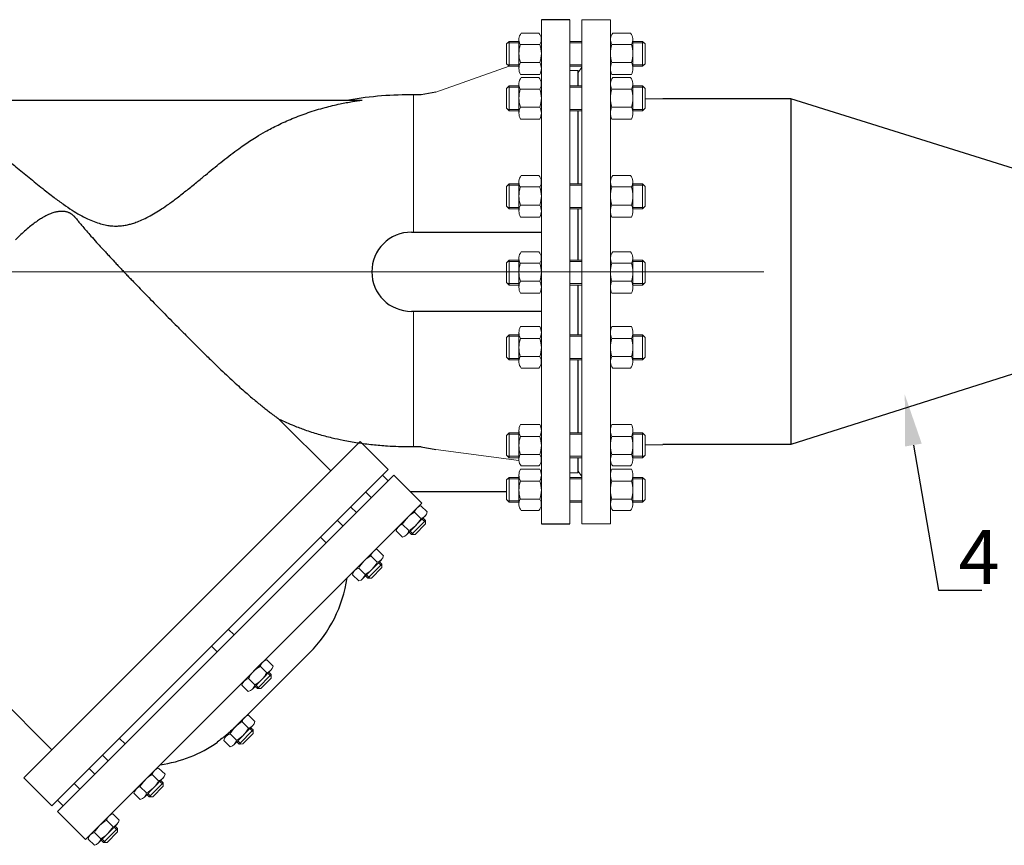
# Model space of a CAD drawing. Units: millimetres. Extents: x 1045 to 40390, y 1579 to 13205.
# Drawn here: x 25947 to 26676, y 9487 to 10098 of the extents above; entities that cross this region are included whole.
import ezdxf
from ezdxf import colors
from ezdxf.entities.mleader import LeaderData, LeaderLine
from ezdxf.math import Vec2, Vec3

# ---------------------------------------------------------------- set-up
doc = ezdxf.new("R2010")
doc.units = ezdxf.units.MM
doc.linetypes.add('CENTER', pattern=[50.8, 31.75, -6.35, 6.35, -6.35])
doc.linetypes.add('K5LT_BASIC', pattern=[0])
doc.layers.add('Запорная арматура', color=7, linetype='Continuous', lineweight=20)
doc.layers.add('Осевые линии', color=7, linetype='CENTER', lineweight=9)
doc.layers.add('Системный слой VIEW1', color=7, linetype='Continuous')
doc.styles.add('GOST 2.304', font='isocpeur.ttf')
doc.styles.get("Standard").update_dxf_attribs({"font": 'GOST Common.ttf'})

msp = doc.modelspace()

# ---------------------------------------------------------------- linework, layer by layer
for p, q in [((26518.03, 10039.77, 130.58), (26423.06, 10039.77, 130.58)), ((26686.89, 9986.9, 130.58), (26518.03, 10039.77, 130.58)), ((26518.03, 10039.77, 130.58), (26518.03, 9783.67, 130.58)), ((26686.89, 9837.27, 130.58), (26518.03, 9783.67, 130.58)), ((26518.03, 9783.67, 130.58), (26423.15, 9783.67, 130.58))]:
    msp.add_line(p, q)
at = {"layer": 'Запорная арматура', "color": 250, "ltscale": 6}
for p, q in [((26309.25, 10082.27, 130.58), (26307.33, 10080.36, 130.58)), ((26309.25, 10082.27, 130.58), (26309.25, 10063.83, 130.58)), ((26316.53, 10082.27, 130.58), (26309.25, 10082.27, 130.58)), ((26400.92, 10082.27, 130.58), (26408.2, 10082.27, 130.58)), ((26408.2, 10082.27, 130.58), (26408.2, 10063.83, 130.58)), ((26408.2, 10082.27, 130.58), (26410.12, 10080.36, 130.58)), ((26307.33, 10065.75, 130.58), (26307.33, 10080.36, 130.58)), ((26316.53, 10081.24, 130.58), (26308.21, 10081.24, 130.58)), ((26317.56, 10079.95, 130.58), (26332.1, 10079.95, 130.58)), ((26399.89, 10079.95, 130.58), (26385.35, 10079.95, 130.58)), ((26400.92, 10081.24, 130.58), (26409.24, 10081.24, 130.58)), ((26410.12, 10065.75, 130.58), (26410.12, 10080.36, 130.58)), ((26309.25, 10063.83, 130.58), (26307.33, 10065.75, 130.58)), ((26316.53, 10064.87, 130.58), (26308.21, 10064.87, 130.58)), ((26316.53, 10063.83, 130.58), (26309.25, 10063.83, 130.58)), ((26317.57, 10066.6, 130.58), (26332.08, 10066.6, 130.58)), ((26399.88, 10066.6, 130.58), (26385.37, 10066.6, 130.58)), ((26400.92, 10064.87, 130.58), (26409.24, 10064.87, 130.58)), ((26400.92, 10063.83, 130.58), (26408.2, 10063.83, 130.58)), ((26408.2, 10063.83, 130.58), (26410.12, 10065.75, 130.58)), ((26309.25, 10049.27, 130.58), (26307.33, 10047.35, 130.58)), ((26307.33, 10032.74, 130.58), (26307.33, 10047.35, 130.58)), ((26316.53, 10048.23, 130.58), (26308.21, 10048.23, 130.58)), ((26309.25, 10049.27, 130.58), (26309.25, 10030.82, 130.58)), ((26316.53, 10049.27, 130.58), (26309.25, 10049.27, 130.58)), ((26317.56, 10046.94, 130.58), (26332.1, 10046.94, 130.58)), ((26399.89, 10046.94, 130.58), (26385.35, 10046.94, 130.58)), ((26400.92, 10049.27, 130.58), (26408.2, 10049.27, 130.58)), ((26400.92, 10048.23, 130.58), (26409.24, 10048.23, 130.58)), ((26408.2, 10049.27, 130.58), (26408.2, 10030.82, 130.58)), ((26408.2, 10049.27, 130.58), (26410.12, 10047.35, 130.58)), ((26410.12, 10032.74, 130.58), (26410.12, 10047.35, 130.58)), ((26309.25, 10030.82, 130.58), (26307.33, 10032.74, 130.58)), ((26316.53, 10031.86, 130.58), (26308.21, 10031.86, 130.58)), ((26316.53, 10030.82, 130.58), (26309.25, 10030.82, 130.58)), ((26317.57, 10033.59, 130.58), (26332.08, 10033.59, 130.58)), ((26399.88, 10033.59, 130.58), (26385.37, 10033.59, 130.58)), ((26400.92, 10031.86, 130.58), (26409.24, 10031.86, 130.58)), ((26400.92, 10030.82, 130.58), (26408.2, 10030.82, 130.58)), ((26408.2, 10030.82, 130.58), (26410.12, 10032.74, 130.58)), ((26309.25, 9976.72, 130.58), (26307.33, 9974.8, 130.58)), ((26307.33, 9960.19, 130.58), (26307.33, 9974.8, 130.58)), ((26316.53, 9975.68, 130.58), (26308.21, 9975.68, 130.58)), ((26309.25, 9976.72, 130.58), (26309.25, 9958.28, 130.58)), ((26316.53, 9976.72, 130.58), (26309.25, 9976.72, 130.58)), ((26317.56, 9974.4, 130.58), (26332.1, 9974.4, 130.58)), ((26399.89, 9974.4, 130.58), (26385.35, 9974.4, 130.58)), ((26400.92, 9976.72, 130.58), (26408.2, 9976.72, 130.58)), ((26400.92, 9975.68, 130.58), (26409.24, 9975.68, 130.58)), ((26408.2, 9976.72, 130.58), (26408.2, 9958.28, 130.58)), ((26408.2, 9976.72, 130.58), (26410.12, 9974.8, 130.58)), ((26410.12, 9960.19, 130.58), (26410.12, 9974.8, 130.58)), ((26309.25, 9958.28, 130.58), (26307.33, 9960.19, 130.58)), ((26316.53, 9959.31, 130.58), (26308.21, 9959.31, 130.58)), ((26316.53, 9958.28, 130.58), (26309.25, 9958.28, 130.58)), ((26317.57, 9961.04, 130.58), (26332.08, 9961.04, 130.58)), ((26399.88, 9961.04, 130.58), (26385.37, 9961.04, 130.58)), ((26400.92, 9959.31, 130.58), (26409.24, 9959.31, 130.58)), ((26400.92, 9958.28, 130.58), (26408.2, 9958.28, 130.58)), ((26408.2, 9958.28, 130.58), (26410.12, 9960.19, 130.58)), ((26309.25, 9920.22, 130.58), (26307.33, 9918.31, 130.58)), ((26307.33, 9903.69, 130.58), (26307.33, 9918.31, 130.58)), ((26316.53, 9919.19, 130.58), (26308.21, 9919.19, 130.58)), ((26309.25, 9920.22, 130.58), (26309.25, 9901.78, 130.58)), ((26316.53, 9920.22, 130.58), (26309.25, 9920.22, 130.58)), ((26317.56, 9917.9, 130.58), (26332.1, 9917.9, 130.58)), ((26399.89, 9917.9, 130.58), (26385.35, 9917.9, 130.58)), ((26400.92, 9920.22, 130.58), (26408.2, 9920.22, 130.58)), ((26400.92, 9919.19, 130.58), (26409.24, 9919.19, 130.58)), ((26408.2, 9920.22, 130.58), (26408.2, 9901.78, 130.58)), ((26408.2, 9920.22, 130.58), (26410.12, 9918.31, 130.58)), ((26410.12, 9903.69, 130.58), (26410.12, 9918.31, 130.58)), ((26309.25, 9901.78, 130.58), (26307.33, 9903.69, 130.58)), ((26316.53, 9902.81, 130.58), (26308.21, 9902.81, 130.58)), ((26316.53, 9901.78, 130.58), (26309.25, 9901.78, 130.58)), ((26317.57, 9904.54, 130.58), (26332.08, 9904.54, 130.58)), ((26399.88, 9904.54, 130.58), (26385.37, 9904.54, 130.58)), ((26400.92, 9902.81, 130.58), (26409.24, 9902.81, 130.58)), ((26400.92, 9901.78, 130.58), (26408.2, 9901.78, 130.58)), ((26408.2, 9901.78, 130.58), (26410.12, 9903.69, 130.58)), ((26309.25, 9864.86, 130.58), (26307.33, 9862.95, 130.58)), ((26307.33, 9862.95, 130.58), (26307.33, 9848.34, 130.58)), ((26316.53, 9863.83, 130.58), (26308.21, 9863.83, 130.58)), ((26309.25, 9846.42, 130.58), (26309.25, 9864.86, 130.58)), ((26316.53, 9864.86, 130.58), (26309.25, 9864.86, 130.58)), ((26400.92, 9864.86, 130.58), (26408.2, 9864.86, 130.58)), ((26400.92, 9863.83, 130.58), (26409.24, 9863.83, 130.58)), ((26408.2, 9846.42, 130.58), (26408.2, 9864.86, 130.58)), ((26408.2, 9864.86, 130.58), (26410.12, 9862.95, 130.58)), ((26410.12, 9862.95, 130.58), (26410.12, 9848.34, 130.58)), ((26317.57, 9862.1, 130.58), (26332.08, 9862.1, 130.58)), ((26399.88, 9862.1, 130.58), (26385.37, 9862.1, 130.58)), ((26309.25, 9846.42, 130.58), (26307.33, 9848.34, 130.58)), ((26317.56, 9848.74, 130.58), (26332.1, 9848.74, 130.58)), ((26399.89, 9848.74, 130.58), (26385.35, 9848.74, 130.58)), ((26408.2, 9846.42, 130.58), (26410.12, 9848.34, 130.58)), ((26316.53, 9847.46, 130.58), (26308.21, 9847.46, 130.58)), ((26316.53, 9846.42, 130.58), (26309.25, 9846.42, 130.58)), ((26400.92, 9847.46, 130.58), (26409.24, 9847.46, 130.58)), ((26400.92, 9846.42, 130.58), (26408.2, 9846.42, 130.58)), ((26309.25, 9792.32, 130.58), (26307.33, 9790.4, 130.58)), ((26307.33, 9790.4, 130.58), (26307.33, 9775.79, 130.58)), ((26316.53, 9791.28, 130.58), (26308.21, 9791.28, 130.58)), ((26309.25, 9773.87, 130.58), (26309.25, 9792.32, 130.58)), ((26316.53, 9792.32, 130.58), (26309.25, 9792.32, 130.58)), ((26400.92, 9792.32, 130.58), (26408.2, 9792.32, 130.58)), ((26400.92, 9791.28, 130.58), (26409.24, 9791.28, 130.58)), ((26408.2, 9773.87, 130.58), (26408.2, 9792.32, 130.58)), ((26408.2, 9792.32, 130.58), (26410.12, 9790.4, 130.58)), ((26410.12, 9790.4, 130.58), (26410.12, 9775.79, 130.58)), ((26317.57, 9789.55, 130.58), (26332.08, 9789.55, 130.58)), ((26399.88, 9789.55, 130.58), (26385.37, 9789.55, 130.58)), ((26309.25, 9773.87, 130.58), (26307.33, 9775.79, 130.58)), ((26317.56, 9776.2, 130.58), (26332.1, 9776.2, 130.58)), ((26399.89, 9776.2, 130.58), (26385.35, 9776.2, 130.58)), ((26408.2, 9773.87, 130.58), (26410.12, 9775.79, 130.58)), ((26316.53, 9774.91, 130.58), (26308.21, 9774.91, 130.58)), ((26316.53, 9773.87, 130.58), (26309.25, 9773.87, 130.58)), ((26400.92, 9774.91, 130.58), (26409.24, 9774.91, 130.58)), ((26400.92, 9773.87, 130.58), (26408.2, 9773.87, 130.58)), ((26309.25, 9759.31, 130.58), (26307.33, 9757.39, 130.58)), ((26307.33, 9757.39, 130.58), (26307.33, 9742.78, 130.58)), ((26316.53, 9758.27, 130.58), (26308.21, 9758.27, 130.58)), ((26309.25, 9740.86, 130.58), (26309.25, 9759.31, 130.58)), ((26316.53, 9759.31, 130.58), (26309.25, 9759.31, 130.58)), ((26317.57, 9756.54, 130.58), (26332.08, 9756.54, 130.58)), ((26399.88, 9756.54, 130.58), (26385.37, 9756.54, 130.58)), ((26400.92, 9759.31, 130.58), (26408.2, 9759.31, 130.58)), ((26400.92, 9758.27, 130.58), (26409.24, 9758.27, 130.58)), ((26408.2, 9740.86, 130.58), (26408.2, 9759.31, 130.58)), ((26408.2, 9759.31, 130.58), (26410.12, 9757.39, 130.58)), ((26410.12, 9757.39, 130.58), (26410.12, 9742.78, 130.58)), ((26309.25, 9740.86, 130.58), (26307.33, 9742.78, 130.58)), ((26316.53, 9741.9, 130.58), (26308.21, 9741.9, 130.58)), ((26316.53, 9740.86, 130.58), (26309.25, 9740.86, 130.58)), ((26317.56, 9743.19, 130.58), (26332.1, 9743.19, 130.58)), ((26399.89, 9743.19, 130.58), (26385.35, 9743.19, 130.58)), ((26400.92, 9741.9, 130.58), (26409.24, 9741.9, 130.58)), ((26400.92, 9740.86, 130.58), (26408.2, 9740.86, 130.58)), ((26408.2, 9740.86, 130.58), (26410.12, 9742.78, 130.58)), ((26243.89, 9728.86, 130.58), (26239.18, 9733.49, 130.58)), ((26235.03, 9719.84, 130.58), (26230.32, 9724.47, 130.58)), ((26247.26, 9727.44, 130.58), (26237.02, 9717.02, 130.58)), ((26239.6, 9717.04, 130.58), (26247.28, 9724.86, 130.58)), ((26244.84, 9728.43, 130.58), (26247.27, 9726.04, 130.58)), ((26245.53, 9729.13, 130.58), (26247.26, 9727.44, 130.58)), ((26247.26, 9727.44, 130.58), (26247.28, 9724.86, 130.58)), ((26235.29, 9718.72, 130.58), (26237.02, 9717.02, 130.58)), ((26235.99, 9719.42, 130.58), (26238.42, 9717.03, 130.58)), ((26237.02, 9717.02, 130.58), (26239.6, 9717.04, 130.58)), ((26214.85, 9695.04, 130.58), (26204.62, 9684.62, 130.58)), ((26211.49, 9696.46, 130.58), (26206.78, 9701.09, 130.58)), ((26212.43, 9696.03, 130.58), (26214.86, 9693.64, 130.58)), ((26213.13, 9696.73, 130.58), (26214.85, 9695.04, 130.58)), ((26214.85, 9695.04, 130.58), (26214.87, 9692.46, 130.58)), ((26202.62, 9687.44, 130.58), (26197.91, 9692.07, 130.58)), ((26207.2, 9684.64, 130.58), (26214.87, 9692.46, 130.58)), ((26202.89, 9686.32, 130.58), (26204.62, 9684.62, 130.58)), ((26203.58, 9687.02, 130.58), (26206.01, 9684.63, 130.58)), ((26204.62, 9684.62, 130.58), (26207.2, 9684.64, 130.58)), ((26129.65, 9614.61, 130.58), (26124.94, 9619.24, 130.58)), ((26131.28, 9614.88, 130.58), (26133.01, 9613.19, 130.58)), ((26120.78, 9605.59, 130.58), (26116.07, 9610.22, 130.58)), ((26133.01, 9613.19, 130.58), (26122.77, 9602.77, 130.58)), ((26125.35, 9602.79, 130.58), (26133.03, 9610.6, 130.58)), ((26130.59, 9614.18, 130.58), (26133.02, 9611.79, 130.58)), ((26133.01, 9613.19, 130.58), (26133.03, 9610.6, 130.58)), ((26121.05, 9604.46, 130.58), (26122.77, 9602.77, 130.58)), ((26121.74, 9605.17, 130.58), (26124.17, 9602.78, 130.58)), ((26122.77, 9602.77, 130.58), (26125.35, 9602.79, 130.58)), ((26116.15, 9573.6, 130.58), (26111.44, 9578.23, 130.58)), ((26119.52, 9572.18, 130.58), (26109.28, 9561.76, 130.58)), ((26117.1, 9573.17, 130.58), (26119.53, 9570.78, 130.58)), ((26117.79, 9573.87, 130.58), (26119.52, 9572.18, 130.58)), ((26119.52, 9572.18, 130.58), (26119.54, 9569.59, 130.58)), ((26107.29, 9564.58, 130.58), (26102.58, 9569.21, 130.58)), ((26108.24, 9564.16, 130.58), (26110.68, 9561.77, 130.58)), ((26111.86, 9561.78, 130.58), (26119.54, 9569.59, 130.58)), ((26107.55, 9563.45, 130.58), (26109.28, 9561.76, 130.58)), ((26109.28, 9561.76, 130.58), (26111.86, 9561.78, 130.58)), ((26049.57, 9534.54, 130.58), (26044.86, 9539.17, 130.58)), ((26051.2, 9534.81, 130.58), (26052.93, 9533.12, 130.58)), ((26040.7, 9525.52, 130.58), (26035.99, 9530.14, 130.58)), ((26052.93, 9533.12, 130.58), (26042.69, 9522.7, 130.58)), ((26045.27, 9522.72, 130.58), (26052.95, 9530.53, 130.58)), ((26050.51, 9534.11, 130.58), (26052.94, 9531.72, 130.58)), ((26052.93, 9533.12, 130.58), (26052.95, 9530.53, 130.58)), ((26040.97, 9524.39, 130.58), (26042.69, 9522.7, 130.58)), ((26041.66, 9525.1, 130.58), (26044.09, 9522.71, 130.58)), ((26042.69, 9522.7, 130.58), (26045.27, 9522.72, 130.58)), ((26015.64, 9500.61, 130.58), (26010.93, 9505.24, 130.58)), ((26019, 9499.18, 130.58), (26008.76, 9488.76, 130.58)), ((26016.58, 9500.17, 130.58), (26019.01, 9497.79, 130.58)), ((26017.28, 9500.88, 130.58), (26019, 9499.18, 130.58)), ((26019, 9499.18, 130.58), (26019.02, 9496.6, 130.58)), ((26006.77, 9491.58, 130.58), (26002.06, 9496.21, 130.58)), ((26007.73, 9491.17, 130.58), (26010.16, 9488.78, 130.58)), ((26011.35, 9488.79, 130.58), (26019.02, 9496.6, 130.58)), ((26007.04, 9490.46, 130.58), (26008.76, 9488.76, 130.58)), ((26008.76, 9488.76, 130.58), (26011.35, 9488.79, 130.58))]:
    msp.add_line(p, q, dxfattribs=at)
for centre, radius, start, end in [((26338.47, 10073.3, 130.58), 21.94, 162.35078, 197.78451), ((26311.19, 10073.3, 130.58), 21.94, 342.21549, 17.64922), ((26406.26, 10073.3, 130.58), 21.94, 162.35078, 197.78451), ((26378.98, 10073.3, 130.58), 21.94, 342.21549, 17.64922), ((26338.47, 10040.29, 130.58), 21.94, 162.35078, 197.78451), ((26311.19, 10040.29, 130.58), 21.94, 342.21549, 17.64922), ((26406.26, 10040.29, 130.58), 21.94, 162.35078, 197.78451), ((26378.98, 10040.29, 130.58), 21.94, 342.21549, 17.64922), ((26338.47, 9967.74, 130.58), 21.94, 162.35078, 197.78451), ((26311.19, 9967.74, 130.58), 21.94, 342.21549, 17.64922), ((26406.26, 9967.74, 130.58), 21.94, 162.35078, 197.78451), ((26378.98, 9967.74, 130.58), 21.94, 342.21549, 17.64922), ((26338.47, 9911.25, 130.58), 21.94, 162.35078, 197.78451), ((26311.19, 9911.25, 130.58), 21.94, 342.21549, 17.64922), ((26406.26, 9911.25, 130.58), 21.94, 162.35078, 197.78451), ((26378.98, 9911.25, 130.58), 21.94, 342.21549, 17.64922), ((26338.47, 9855.4, 130.58), 21.94, 162.21549, 197.64922), ((26311.19, 9855.4, 130.58), 21.94, 342.35078, 17.78451), ((26406.26, 9855.4, 130.58), 21.94, 162.21549, 197.64922), ((26378.98, 9855.4, 130.58), 21.94, 342.35078, 17.78451), ((26338.47, 9782.85, 130.58), 21.94, 162.21549, 197.64922), ((26311.19, 9782.85, 130.58), 21.94, 342.35078, 17.78451), ((26406.26, 9782.85, 130.58), 21.94, 162.21549, 197.64922), ((26378.98, 9782.85, 130.58), 21.94, 342.35078, 17.78451), ((26338.47, 9749.84, 130.58), 21.94, 162.21549, 197.64922), ((26311.19, 9749.84, 130.58), 21.94, 342.35078, 17.78451), ((26406.26, 9749.84, 130.58), 21.94, 162.21549, 197.64922), ((26378.98, 9749.84, 130.58), 21.94, 342.35078, 17.78451), ((26248.94, 9714.99, 130.58), 20.89, 117.87853, 153.12147), ((26225.26, 9738.31, 130.58), 20.89, 297.87853, 333.12147), ((26216.53, 9682.59, 130.58), 20.89, 117.87853, 153.12147), ((26192.85, 9705.91, 130.58), 20.89, 297.87853, 333.12147), ((26134.69, 9600.74, 130.58), 20.89, 117.87853, 153.12147), ((26111.01, 9624.05, 130.58), 20.89, 297.87853, 333.12147), ((26121.2, 9559.73, 130.58), 20.89, 117.87853, 153.12147), ((26097.52, 9583.05, 130.58), 20.89, 297.87853, 333.12147), ((26054.61, 9520.67, 130.58), 20.89, 117.87853, 153.12147), ((26030.93, 9543.98, 130.58), 20.89, 297.87853, 333.12147), ((26020.68, 9486.74, 130.58), 20.89, 117.87853, 153.12147), ((25997, 9510.05, 130.58), 20.89, 297.87853, 333.12147)]:
    msp.add_arc(centre, radius, start, end, dxfattribs=at)
at = {"layer": 'Осевые линии', "color": 0, "linetype": 'ByBlock'}
for p, q in [((26333.13, 10098.34, 130.58), (26333.13, 9724.8, 130.58)), ((26354.34, 10098.34, 130.58), (26354.34, 9724.8, 130.58)), ((26363.11, 10098.34, 130.58), (26363.11, 9724.8, 130.58)), ((26363.11, 10098.34, 130.58), (26384.32, 10098.34, 130.58)), ((26384.32, 10098.34, 130.58), (26384.32, 9724.8, 130.58)), ((26316.53, 10083.68, 130.58), (26316.53, 10062.17, 130.58)), ((26331.39, 10088.41, 130.58), (26318.27, 10088.41, 130.58)), ((26333.13, 10083.68, 130.58), (26333.13, 10062.17, 130.58)), ((26363.11, 10082.27, 130.58), (26354.34, 10082.27, 130.58)), ((26384.32, 10083.68, 130.58), (26384.32, 10062.17, 130.58)), ((26386.06, 10088.41, 130.58), (26399.18, 10088.41, 130.58)), ((26400.92, 10083.68, 130.58), (26400.92, 10062.17, 130.58)), ((26363.11, 10081.24, 130.58), (26354.34, 10081.24, 130.58)), ((26255.04, 10044.64, 130.58), (26309.25, 10063.83, 130.58)), ((26363.11, 10064.87, 130.58), (26354.34, 10064.87, 130.58)), ((26363.11, 10063.83, 130.58), (26354.34, 10063.83, 130.58)), ((26360.21, 10060.58, 130.58), (26354.34, 10060.58, 130.58)), ((26360.34, 10059.14, 130.58), (26363.11, 10063.29, 130.58)), ((26332.05, 10057.7, 130.58), (26317.6, 10057.7, 130.58)), ((26331.39, 10055.4, 130.58), (26318.27, 10055.4, 130.58)), ((26385.4, 10057.7, 130.58), (26399.85, 10057.7, 130.58)), ((26386.06, 10055.4, 130.58), (26399.18, 10055.4, 130.58)), ((26316.53, 10050.68, 130.58), (26316.53, 10029.17, 130.58)), ((26333.13, 10050.68, 130.58), (26333.13, 10029.17, 130.58)), ((26363.11, 10049.27, 130.58), (26354.34, 10049.27, 130.58)), ((26363.11, 10048.23, 130.58), (26354.34, 10048.23, 130.58)), ((26384.32, 10050.68, 130.58), (26384.32, 10029.17, 130.58)), ((26400.92, 10050.68, 130.58), (26400.92, 10029.17, 130.58)), ((26238.46, 9941.09, 130.58), (26238.46, 10042.75, 130.58)), ((26423.06, 10039.77, 130.58), (26410.12, 10039.77, 130.58)), ((26363.11, 10031.86, 130.58), (26354.34, 10031.86, 130.58)), ((26363.11, 10030.82, 130.58), (26354.34, 10030.82, 130.58)), ((26332.05, 10024.69, 130.58), (26317.6, 10024.69, 130.58)), ((26385.4, 10024.69, 130.58), (26399.85, 10024.69, 130.58)), ((26331.39, 9982.85, 130.58), (26318.27, 9982.85, 130.58)), ((26386.06, 9982.85, 130.58), (26399.18, 9982.85, 130.58)), ((26316.53, 9978.13, 130.58), (26316.53, 9956.62, 130.58)), ((26333.13, 9978.13, 130.58), (26333.13, 9956.62, 130.58)), ((26363.11, 9976.72, 130.58), (26354.34, 9976.72, 130.58)), ((26363.11, 9975.68, 130.58), (26354.34, 9975.68, 130.58)), ((26384.32, 9978.13, 130.58), (26384.32, 9956.62, 130.58)), ((26400.92, 9978.13, 130.58), (26400.92, 9956.62, 130.58)), ((26363.11, 9959.31, 130.58), (26354.34, 9959.31, 130.58)), ((26363.11, 9958.28, 130.58), (26354.34, 9958.28, 130.58)), ((26332.05, 9952.14, 130.58), (26317.6, 9952.14, 130.58)), ((26385.4, 9952.14, 130.58), (26399.85, 9952.14, 130.58)), ((26316.53, 9921.63, 130.58), (26316.53, 9900.12, 130.58)), ((26331.39, 9926.36, 130.58), (26318.27, 9926.36, 130.58)), ((26333.13, 9921.63, 130.58), (26333.13, 9900.12, 130.58)), ((26384.32, 9921.63, 130.58), (26384.32, 9900.12, 130.58)), ((26386.06, 9926.36, 130.58), (26399.18, 9926.36, 130.58)), ((26400.92, 9921.63, 130.58), (26400.92, 9900.12, 130.58)), ((26363.11, 9920.22, 130.58), (26354.34, 9920.22, 130.58)), ((26363.11, 9919.19, 130.58), (26354.34, 9919.19, 130.58)), ((24884.58, 9911.57, 130.58), (26497.92, 9911.57, 130.58)), ((26363.11, 9902.81, 130.58), (26354.34, 9902.81, 130.58)), ((26363.11, 9901.78, 130.58), (26354.34, 9901.78, 130.58)), ((26332.05, 9895.64, 130.58), (26317.6, 9895.64, 130.58)), ((26385.4, 9895.64, 130.58), (26399.85, 9895.64, 130.58)), ((26238.46, 9882.37, 130.58), (26238.46, 9781.81, 130.58)), ((26332.05, 9871, 130.58), (26317.6, 9871, 130.58)), ((26385.4, 9871, 130.58), (26399.85, 9871, 130.58)), ((26316.53, 9845.01, 130.58), (26316.53, 9866.52, 130.58)), ((26333.13, 9845.01, 130.58), (26333.13, 9866.52, 130.58)), ((26363.11, 9864.86, 130.58), (26354.34, 9864.86, 130.58)), ((26363.11, 9863.83, 130.58), (26354.34, 9863.83, 130.58)), ((26384.32, 9845.01, 130.58), (26384.32, 9866.52, 130.58)), ((26400.92, 9845.01, 130.58), (26400.92, 9866.52, 130.58)), ((26363.11, 9847.46, 130.58), (26354.34, 9847.46, 130.58)), ((26363.11, 9846.42, 130.58), (26354.34, 9846.42, 130.58)), ((26331.39, 9840.28, 130.58), (26318.27, 9840.28, 130.58)), ((26386.06, 9840.28, 130.58), (26399.18, 9840.28, 130.58)), ((26333.13, 9763.92, 130.58), (26333.13, 9812.3, 130.58)), ((26332.05, 9798.45, 130.58), (26317.6, 9798.45, 130.58)), ((26385.4, 9798.45, 130.58), (26399.85, 9798.45, 130.58)), ((26316.53, 9772.46, 130.58), (26316.53, 9793.97, 130.58)), ((26333.13, 9772.46, 130.58), (26333.13, 9793.97, 130.58)), ((26363.11, 9792.32, 130.58), (26354.34, 9792.32, 130.58)), ((26363.11, 9791.28, 130.58), (26354.34, 9791.28, 130.58)), ((26384.32, 9772.46, 130.58), (26384.32, 9793.97, 130.58)), ((26400.92, 9772.46, 130.58), (26400.92, 9793.97, 130.58)), ((26423.06, 9783.37, 130.58), (26410.12, 9783.37, 130.58)), ((26255.05, 9779.83, 130.58), (26316.55, 9771.85, 130.58)), ((26363.11, 9774.91, 130.58), (26354.34, 9774.91, 130.58)), ((26363.11, 9773.87, 130.58), (26354.34, 9773.87, 130.58)), ((26223.76, 9760.87, 130.58), (26244.59, 9740.19, 130.58)), ((26316.53, 9739.46, 130.58), (26316.53, 9760.96, 130.58)), ((26332.05, 9765.44, 130.58), (26317.6, 9765.44, 130.58)), ((26331.39, 9767.74, 130.58), (26318.27, 9767.74, 130.58)), ((26333.13, 9739.46, 130.58), (26333.13, 9760.96, 130.58)), ((26360.21, 9762.56, 130.58), (26354.34, 9762.56, 130.58)), ((26360.34, 9764, 130.58), (26363.11, 9759.85, 130.58)), ((26384.32, 9739.46, 130.58), (26384.32, 9760.96, 130.58)), ((26385.4, 9765.44, 130.58), (26399.85, 9765.44, 130.58)), ((26386.06, 9767.74, 130.58), (26399.18, 9767.74, 130.58)), ((26400.92, 9739.46, 130.58), (26400.92, 9760.96, 130.58)), ((26363.11, 9759.31, 130.58), (26354.34, 9759.31, 130.58)), ((26363.11, 9758.27, 130.58), (26354.34, 9758.27, 130.58)), ((26363.11, 9741.9, 130.58), (26354.34, 9741.9, 130.58)), ((26363.11, 9740.86, 130.58), (26354.34, 9740.86, 130.58)), ((26240.86, 9736.57, 130.58), (26227.22, 9722.7, 130.58)), ((26243.94, 9738.31, 130.58), (26248.65, 9733.69, 130.58)), ((26331.39, 9734.73, 130.58), (26318.27, 9734.73, 130.58)), ((26386.06, 9734.73, 130.58), (26399.18, 9734.73, 130.58)), ((26247.05, 9730.68, 130.58), (26233.34, 9716.73, 130.58)), ((26363.11, 9724.8, 130.58), (26384.32, 9724.8, 130.58)), ((26225.55, 9719.61, 130.58), (26230.26, 9714.99, 130.58)), ((26208.45, 9704.17, 130.58), (26194.82, 9690.3, 130.58)), ((26211.54, 9705.91, 130.58), (26216.25, 9701.29, 130.58)), ((26214.64, 9698.28, 130.58), (26200.94, 9684.33, 130.58)), ((26193.14, 9687.21, 130.58), (26197.85, 9682.59, 130.58)), ((26126.61, 9622.32, 130.58), (26112.98, 9608.45, 130.58)), ((26129.69, 9624.06, 130.58), (26134.4, 9619.43, 130.58)), ((26132.8, 9616.43, 130.58), (26119.09, 9602.48, 130.58)), ((26111.3, 9605.36, 130.58), (26116.01, 9600.73, 130.58)), ((26113.12, 9581.31, 130.58), (26099.48, 9567.44, 130.58)), ((26116.2, 9583.05, 130.58), (26120.91, 9578.42, 130.58)), ((26119.31, 9575.42, 130.58), (26105.6, 9561.47, 130.58)), ((26097.81, 9564.35, 130.58), (26102.52, 9559.72, 130.58)), ((26046.53, 9542.25, 130.58), (26032.9, 9528.38, 130.58)), ((26049.61, 9543.99, 130.58), (26054.32, 9539.36, 130.58)), ((26052.72, 9536.36, 130.58), (26039.01, 9522.41, 130.58)), ((26031.22, 9525.29, 130.58), (26035.93, 9520.66, 130.58)), ((26012.6, 9508.32, 130.58), (25998.97, 9494.44, 130.58)), ((26015.68, 9510.06, 130.58), (26020.4, 9505.43, 130.58)), ((26018.79, 9502.42, 130.58), (26005.08, 9488.47, 130.58)), ((25997.29, 9491.36, 130.58), (26002, 9486.73, 130.58))]:
    msp.add_line(p, q, dxfattribs=at)
for centre, radius, start, end in [((26323.8, 10083.68, 130.58), 7.28, 139.50334, 210.86085), ((26325.85, 10083.68, 130.58), 7.28, 329.13915, 40.49666), ((26391.6, 10083.68, 130.58), 7.28, 139.50334, 210.86085), ((26393.64, 10083.68, 130.58), 7.28, 329.13915, 40.49666), ((26326.39, 10062.17, 130.58), 9.86, 153.36921, 207.01815), ((26323.27, 10062.17, 130.58), 9.86, 332.98185, 26.63079), ((26394.18, 10062.17, 130.58), 9.86, 153.36921, 207.01815), ((26391.06, 10062.17, 130.58), 9.86, 332.98185, 26.63079), ((26323.8, 10050.68, 130.58), 7.28, 139.50334, 210.86085), ((26325.85, 10050.68, 130.58), 7.28, 329.13915, 40.49666), ((26391.6, 10050.68, 130.58), 7.28, 139.50334, 210.86085), ((26393.64, 10050.68, 130.58), 7.28, 329.13915, 40.49666), ((26326.39, 10029.17, 130.58), 9.86, 153.36921, 207.01815), ((26323.27, 10029.17, 130.58), 9.86, 332.98185, 26.63079), ((26394.18, 10029.17, 130.58), 9.86, 153.36921, 207.01815), ((26391.06, 10029.17, 130.58), 9.86, 332.98185, 26.63079), ((26323.8, 9978.13, 130.58), 7.28, 139.50334, 210.86085), ((26325.85, 9978.13, 130.58), 7.28, 329.13915, 40.49666), ((26391.6, 9978.13, 130.58), 7.28, 139.50334, 210.86085), ((26393.64, 9978.13, 130.58), 7.28, 329.13915, 40.49666), ((26326.39, 9956.62, 130.58), 9.86, 153.36921, 207.01815), ((26323.27, 9956.62, 130.58), 9.86, 332.98185, 26.63079), ((26394.18, 9956.62, 130.58), 9.86, 153.36921, 207.01815), ((26391.06, 9956.62, 130.58), 9.86, 332.98185, 26.63079), ((26323.8, 9921.63, 130.58), 7.28, 139.50334, 210.86085), ((26325.85, 9921.63, 130.58), 7.28, 329.13915, 40.49666), ((26391.6, 9921.63, 130.58), 7.28, 139.50334, 210.86085), ((26393.64, 9921.63, 130.58), 7.28, 329.13915, 40.49666), ((26326.39, 9900.12, 130.58), 9.86, 153.36921, 207.01815), ((26323.27, 9900.12, 130.58), 9.86, 332.98185, 26.63079), ((26394.18, 9900.12, 130.58), 9.86, 153.36921, 207.01815), ((26391.06, 9900.12, 130.58), 9.86, 332.98185, 26.63079), ((26326.39, 9866.52, 130.58), 9.86, 152.98185, 206.63079), ((26323.27, 9866.52, 130.58), 9.86, 333.36921, 27.01815), ((26394.18, 9866.52, 130.58), 9.86, 152.98185, 206.63079), ((26391.06, 9866.52, 130.58), 9.86, 333.36921, 27.01815), ((26323.8, 9845.01, 130.58), 7.28, 149.13915, 220.49666), ((26325.85, 9845.01, 130.58), 7.28, 319.50334, 30.86085), ((26391.6, 9845.01, 130.58), 7.28, 149.13915, 220.49666), ((26393.64, 9845.01, 130.58), 7.28, 319.50334, 30.86085), ((26326.39, 9793.97, 130.58), 9.86, 152.98185, 206.63079), ((26323.27, 9793.97, 130.58), 9.86, 333.36921, 27.01815), ((26394.18, 9793.97, 130.58), 9.86, 152.98185, 206.63079), ((26391.06, 9793.97, 130.58), 9.86, 333.36921, 27.01815), ((26323.8, 9772.46, 130.58), 7.28, 149.13915, 220.49666), ((26325.85, 9772.46, 130.58), 7.28, 319.50334, 30.86085), ((26391.6, 9772.46, 130.58), 7.28, 149.13915, 220.49666), ((26393.64, 9772.46, 130.58), 7.28, 319.50334, 30.86085), ((26326.39, 9760.96, 130.58), 9.86, 152.98185, 206.63079), ((26323.27, 9760.96, 130.58), 9.86, 333.36921, 27.01815), ((26394.18, 9760.96, 130.58), 9.86, 152.98185, 206.63079), ((26391.06, 9760.96, 130.58), 9.86, 333.36921, 27.01815), ((26323.8, 9739.46, 130.58), 7.28, 149.13915, 220.49666), ((26325.85, 9739.46, 130.58), 7.28, 319.50334, 30.86085), ((26391.6, 9739.46, 130.58), 7.28, 149.13915, 220.49666), ((26393.64, 9739.46, 130.58), 7.28, 319.50334, 30.86085), ((26245.4, 9732.11, 130.58), 6.37, 103.23473, 167.76517), ((26242.43, 9735.07, 130.58), 6.37, 283.23483, 347.76527), ((26231.77, 9718.23, 130.58), 6.37, 103.20749, 167.79261), ((26228.8, 9721.19, 130.58), 6.37, 283.20739, 347.79251), ((26213, 9699.71, 130.58), 6.37, 103.23473, 167.76517), ((26210.02, 9702.67, 130.58), 6.37, 283.23483, 347.76527), ((26199.36, 9685.83, 130.58), 6.37, 103.20749, 167.79261), ((26196.39, 9688.79, 130.58), 6.37, 283.20739, 347.79251), ((26131.16, 9617.85, 130.58), 6.37, 103.23473, 167.76517), ((26128.18, 9620.82, 130.58), 6.37, 283.23483, 347.76527), ((26117.52, 9603.98, 130.58), 6.37, 103.20749, 167.79261), ((26114.55, 9606.94, 130.58), 6.37, 283.20739, 347.79251), ((26117.66, 9576.84, 130.58), 6.37, 103.23473, 167.76517), ((26114.69, 9579.81, 130.58), 6.37, 283.23483, 347.76527), ((26104.02, 9562.97, 130.58), 6.37, 103.20749, 167.79261), ((26101.06, 9565.93, 130.58), 6.37, 283.20739, 347.79251), ((26051.08, 9537.78, 130.58), 6.37, 103.23473, 167.76517), ((26048.1, 9540.75, 130.58), 6.37, 283.23483, 347.76527), ((26037.44, 9523.91, 130.58), 6.37, 103.20749, 167.79261), ((26034.47, 9526.87, 130.58), 6.37, 283.20739, 347.79251), ((26017.15, 9503.85, 130.58), 6.37, 103.23473, 167.76517), ((26014.17, 9506.81, 130.58), 6.37, 283.23483, 347.76527), ((26003.51, 9489.98, 130.58), 6.37, 103.20749, 167.79261), ((26000.54, 9492.94, 130.58), 6.37, 283.20739, 347.79251)]:
    msp.add_arc(centre, radius, start, end, dxfattribs=at)
at = {"layer": 'Системный слой VIEW1', "color": 7, "linetype": 'K5LT_BASIC'}
for p, q in [((26354.34, 10098.34, 130.58), (26333.13, 10098.34, 130.58)), ((26360.21, 10060.58, 130.58), (26360.21, 10049.27, 130.58)), ((25834.13, 10038.79, 130.58), (26200.34, 10038.79, 130.58)), ((26255.04, 10044.71, 130.58), (26244, 10042.71, 130.58)), ((26360.21, 10030.82, 130.58), (26360.21, 9976.72, 130.58)), ((26360.21, 9958.28, 130.58), (26360.21, 9920.22, 130.58)), ((26236.91, 9940.93, 130.58), (26333.13, 9940.93, 130.58)), ((26360.21, 9901.78, 130.58), (26360.21, 9864.86, 130.58)), ((26333.13, 9882.21, 130.58), (26236.91, 9882.21, 130.58)), ((26360.21, 9846.42, 130.58), (26360.21, 9792.32, 130.58)), ((26138.98, 9802.28, 130.58), (26177.16, 9764.1, 130.58)), ((25949.73, 9536.67, 130.58), (26198.85, 9785.78, 130.58)), ((26198.85, 9785.78, 130.58), (26219.61, 9765.02, 130.58)), ((26360.21, 9773.87, 130.58), (26360.21, 9762.56, 130.58)), ((25970.49, 9515.91, 130.58), (26219.61, 9765.02, 130.58)), ((25974.65, 9511.76, 130.58), (26223.76, 9760.87, 130.58)), ((26219.61, 9756.72, 130.58), (26215.45, 9760.87, 130.58)), ((25970.49, 9557.43, 130.58), (25780.36, 9747.57, 130.58)), ((26207.15, 9744.26, 130.58), (26203, 9748.42, 130.58)), ((26307.33, 9748.55, 130.58), (26236.17, 9748.55, 130.58)), ((25995.41, 9491, 130.58), (26244.59, 9740.19, 130.58)), ((26196.08, 9733.19, 130.58), (26191.93, 9737.34, 130.58)), ((26186.16, 9723.28, 130.58), (26182.01, 9727.43, 130.58)), ((26333.13, 9724.8, 130.58), (26354.34, 9724.8, 130.58)), ((26173.71, 9710.82, 130.58), (26169.56, 9714.97, 130.58)), ((26105.43, 9642.54, 130.58), (26101.28, 9646.7, 130.58)), ((26092.97, 9630.09, 130.58), (26088.82, 9634.24, 130.58)), ((26108.96, 9576.87, 130.58), (26161.48, 9629.4, 130.58)), ((26024.7, 9561.81, 130.58), (26020.54, 9565.96, 130.58)), ((26012.24, 9549.35, 130.58), (26008.09, 9553.51, 130.58)), ((26002.33, 9539.44, 130.58), (25998.17, 9543.59, 130.58)), ((25949.73, 9536.67, 130.58), (25970.49, 9515.91, 130.58)), ((25991.25, 9528.37, 130.58), (25987.1, 9532.52, 130.58)), ((25978.8, 9515.91, 130.58), (25974.65, 9520.06, 130.58)), ((25995.41, 9491, 130.58), (25974.65, 9511.76, 130.58))]:
    msp.add_line(p, q, dxfattribs=at)
for centre, radius, start, end in [((26236.91, 9911.57, 130.58), 29.36, 90, 270), ((26092.28, 9698.59, 130.58), 97.86, 315, 351.8699), ((26036.92, 9643.24, 130.58), 97.86, 278.1301, 305.02578)]:
    msp.add_arc(centre, radius, start, end, dxfattribs=at)
for points, knots in [([(25834.13, 10038.79, 130.58), (25839.43, 10038.09, 130.58), (25849.81, 10036.36, 130.58), (25864.8, 10032.77, 130.58), (25878.33, 10028.44, 130.58), (25889.8, 10023.87, 130.58), (25898.65, 10019.72, 130.58), (25905.75, 10016, 130.58), (25911.87, 10012.49, 130.58), (25917.75, 10008.83, 130.58), (25923.54, 10004.93, 130.58), (25929.43, 10000.68, 130.58), (25936.24, 9995.5, 130.58), (25944.35, 9989.03, 130.58), (25953.71, 9981.35, 130.58), (25963.1, 9973.66, 130.58), (25971.55, 9967.03, 130.58), (25978.8, 9961.69, 130.58), (25985.18, 9957.38, 130.58), (25991.08, 9953.82, 130.58), (25996.54, 9950.96, 130.58), (26001.68, 9948.72, 130.58), (26006.44, 9947.11, 130.58), (26010.65, 9946.12, 130.58), (26014.11, 9945.63, 130.58), (26017.05, 9945.44, 130.58), (26019.92, 9945.48, 130.58), (26023.09, 9945.77, 130.58), (26026.34, 9946.35, 130.58), (26029.62, 9947.19, 130.58), (26033.19, 9948.35, 130.58), (26037.35, 9950.03, 130.58), (26042.12, 9952.36, 130.58), (26047.01, 9955.12, 130.58), (26052.03, 9958.3, 130.58), (26057.48, 9962.04, 130.58), (26063.78, 9966.7, 130.58), (26070.69, 9972.13, 130.58), (26077.61, 9977.77, 130.58), (26084.03, 9983.07, 130.58), (26089.96, 9987.96, 130.58), (26095.75, 9992.65, 130.58), (26101.61, 9997.27, 130.58), (26107.28, 10001.57, 130.58), (26112.39, 10005.23, 130.58), (26117.13, 10008.44, 130.58), (26122.41, 10011.81, 130.58), (26129.4, 10015.91, 130.58), (26138.29, 10020.56, 130.58), (26148.83, 10025.31, 130.58), (26160.44, 10029.67, 130.58), (26172.27, 10033.26, 130.58), (26183.3, 10035.89, 130.58), (26192.49, 10037.63, 130.58), (26197.96, 10038.46, 130.58), (26200.34, 10038.79, 130.58)], [0, 0, 0, 0, 2.08404, 4.150885, 6.183337, 7.854119, 9.171829, 10.137458, 11.086882, 12.008195, 12.917601, 13.883735, 14.918502, 16.340854, 18.033308, 19.767518, 21.206111, 22.348097, 23.390404, 24.307037, 25.134834, 25.873246, 26.547719, 27.146309, 27.609709, 27.956891, 28.338358, 28.764718, 29.23597, 29.660337, 30.118485, 30.741875, 31.46091, 32.247509, 32.995984, 33.849509, 34.904982, 36.145594, 37.381081, 38.486952, 39.483159, 40.461521, 41.472166, 42.479368, 43.321275, 44.003434, 44.777281, 45.8405, 47.259117, 48.809785, 50.490312, 52.255949, 53.7876, 55.04271, 56, 56, 56, 56]), ([(26244, 10042.71, 130.58), (26244, 10042.71, 130.58), (26244, 10042.71, 130.58), (26242.41, 10042.73, 130.58), (26240.82, 10042.74, 130.58), (26222.87, 10042.78, 130.58), (26206.62, 10041.65, 130.58), (26190.53, 10038.79, 130.58)], [0.5618802, 0.5618802, 0.5618802, 0.5618802, 0.5618809, 0.5618809, 0.5862452, 0.5862452, 0.8369898, 0.8369898, 0.8369898, 0.8369898]), ([(25987.76, 9951.81, 130.58), (25987.66, 9951.94, 130.58), (25987.42, 9952.22, 130.58), (25987.01, 9952.67, 130.58), (25986.53, 9953.13, 130.58), (25986.03, 9953.56, 130.58), (25985.5, 9953.98, 130.58), (25984.93, 9954.38, 130.58), (25984.33, 9954.74, 130.58), (25983.73, 9955.06, 130.58), (25983.05, 9955.37, 130.58), (25982.21, 9955.69, 130.58), (25981.27, 9955.97, 130.58), (25980.31, 9956.16, 130.58), (25979.43, 9956.28, 130.58), (25978.64, 9956.34, 130.58), (25977.91, 9956.37, 130.58), (25977.16, 9956.35, 130.58), (25976.34, 9956.3, 130.58), (25975.41, 9956.2, 130.58), (25974.4, 9956.04, 130.58), (25973.25, 9955.79, 130.58), (25971.94, 9955.44, 130.58), (25970.36, 9954.93, 130.58), (25968.56, 9954.21, 130.58), (25966.44, 9953.24, 130.58), (25964.04, 9951.95, 130.58), (25961.24, 9950.24, 130.58), (25958.16, 9948.11, 130.58), (25954.79, 9945.52, 130.58), (25951.21, 9942.52, 130.58), (25947.44, 9939.1, 130.58), (25944.88, 9936.6, 130.58), (25943.57, 9935.3, 130.58)], [0, 0, 0, 0, 0.251757, 0.57816, 0.895289, 1.203144, 1.484556, 1.815551, 2.153244, 2.440158, 2.781982, 3.23805, 3.806145, 4.416158, 4.98193, 5.505679, 5.9867, 6.4947, 7.100318, 7.776574, 8.567129, 9.401344, 10.454129, 11.681823, 13.215677, 14.88078, 16.924556, 19.215756, 21.870553, 24.641523, 27.644842, 30.764334, 34, 34, 34, 34]), ([(25987.76, 9951.81, 130.58), (25988.37, 9951.07, 130.58), (25989.6, 9949.58, 130.58), (25991.49, 9947.32, 130.58), (25993.64, 9944.78, 130.58), (25996.29, 9941.71, 130.58), (25999.68, 9937.82, 130.58), (26003.4, 9933.65, 130.58), (26006.98, 9929.7, 130.58), (26009.9, 9926.51, 130.58), (26013.16, 9922.99, 130.58), (26016.24, 9919.67, 130.58), (26019.38, 9916.32, 130.58), (26021.8, 9913.75, 130.58), (26024.26, 9911.15, 130.58), (26026.75, 9908.54, 130.58), (26029.58, 9905.59, 130.58), (26033.02, 9902.02, 130.58), (26037.38, 9897.53, 130.58), (26042.33, 9892.44, 130.58), (26047.59, 9887.06, 130.58), (26052.84, 9881.73, 130.58), (26058.05, 9876.44, 130.58), (26063.4, 9871.04, 130.58), (26069.18, 9865.22, 130.58), (26075.65, 9858.73, 130.58), (26082.57, 9851.85, 130.58), (26089.37, 9845.18, 130.58), (26095.52, 9839.24, 130.58), (26101.09, 9833.97, 130.58), (26106.17, 9829.27, 130.58), (26110.83, 9825.08, 130.58), (26114.93, 9821.48, 130.58), (26118.62, 9818.32, 130.58), (26122.02, 9815.48, 130.58), (26125.26, 9812.84, 130.58), (26128.35, 9810.38, 130.58), (26131.11, 9808.21, 130.58), (26133.43, 9806.43, 130.58), (26135.2, 9805.09, 130.58), (26136.61, 9804.03, 130.58), (26137.82, 9803.13, 130.58), (26138.6, 9802.55, 130.58), (26138.98, 9802.28, 130.58)], [0, 0, 0, 0, 0.64038, 1.281335, 1.922867, 2.780162, 3.854949, 5.148381, 6.23425, 7.110255, 7.779988, 9.142609, 9.839668, 10.549814, 11.264131, 11.990073, 12.723471, 13.717847, 14.970546, 16.479797, 17.986758, 19.483076, 20.965186, 22.436628, 24.034857, 25.878226, 27.929829, 29.88139, 31.585576, 33.069959, 34.497791, 35.769577, 36.891142, 37.860082, 38.801982, 39.710976, 40.597651, 41.464369, 42.178812, 42.743915, 43.164077, 43.582771, 44, 44, 44, 44]), ([(26178.07, 9788.43, 130.58), (26174.69, 9789.24, 130.58), (26168, 9791.03, 130.58), (26158.68, 9794.05, 130.58), (26148.98, 9797.72, 130.58), (26142.64, 9800.52, 130.58), (26138.98, 9802.28, 130.58)], [0, 0, 0, 0, 1.75, 3.5, 4.958333, 7, 7, 7, 7]), ([(26244, 9781.86, 130.58), (26241.22, 9781.81, 130.58), (26235.66, 9781.79, 130.58), (26227.36, 9781.97, 130.58), (26218.16, 9782.41, 130.58), (26208.07, 9783.25, 130.58), (26197.11, 9784.64, 130.58), (26187.11, 9786.38, 130.58), (26180.78, 9787.78, 130.58), (26178.07, 9788.43, 130.58)], [0, 0, 0, 0, 1.25, 2.5, 3.75, 5.416667, 7.083333, 8.75, 10, 10, 10, 10]), ([(26106.04, 9574.12, 130.58), (26105.01, 9573.14, 130.58), (26103.45, 9571.7, 130.58), (26101.32, 9569.82, 130.58), (26099.7, 9568.44, 130.58), (26098.06, 9567.09, 130.58), (26095.84, 9565.32, 130.58), (26094.14, 9564.04, 130.58), (26092.98, 9563.21, 130.58)], [0, 0, 0, 0, 2.25, 3.375, 4.5, 5.625, 6.75, 9, 9, 9, 9])]:
    msp.add_open_spline(points, degree=3, knots=knots, dxfattribs=at)
for points in [[(26244, 9781.86, 130.58), (26247.68, 9781.18, 130.58), (26251.36, 9780.5, 130.58), (26255.05, 9779.83, 130.58)], [(26108.96, 9576.87, 130.58), (26108.01, 9575.93, 130.58), (26107.04, 9575.01, 130.58), (26106.04, 9574.12, 130.58)]]:
    msp.add_open_spline(points, degree=3, dxfattribs=at)

# ---------------------------------------------------------------- texts
at = {"insert": (26642.31, 9720.37, -536.98), "char_height": 40, "attachment_point": 1, "style": 'GOST 2.304'}
msp.add_mtext_dynamic_manual_height_columns('4', width=31.1105, gutter_width=12.5, heights=[0], dxfattribs=at)

# ---------------------------------------------------------------- leaders
ml = msp.add_multileader_mtext('Standard')
ml.set_content(' ', color=256)
ml.set_leader_properties()
ml.build(insert=Vec2(0, 0))
ml.multileader.update_dxf_attribs({"arrow_head_size": 37.95})
ctx = ml.context
ctx.base_point, ctx.char_height, ctx.arrow_head_size, ctx.landing_gap_size, ctx.plane_origin = Vec3(26659.53, 9675.74, -536.98), 16.13, 37.95, 8.06, Vec3(26849.12, 9800.3, -536.98)
ctx.attachment_type = 2
notes = []
notes.append((ctx, [(0, (1, 1, 0), (26627.27, 9675.74, -536.98), (1, 0), 32.25, [(0, [(26602.4, 9820.63, -536.98)], 0, [])])]))
ctx.mtext.insert, ctx.mtext.flow_direction = Vec3(26667.59, 9683.8, -536.98), 5
for ctx, leaders in notes:
    for number, flags, end, landing, length, lines in leaders:
        leader = LeaderData()
        leader.index, (leader.has_last_leader_line, leader.has_dogleg_vector, leader.attachment_direction) = number, flags
        leader.last_leader_point, leader.dogleg_vector, leader.dogleg_length = Vec3(end), Vec3(landing), length
        for number, points, colour, breaks in lines:
            line = LeaderLine()
            line.index, line.vertices, line.color, line.breaks = number, Vec3.list(points), colors.encode_raw_color(colour), breaks
            leader.lines.append(line)
        ctx.leaders.append(leader)

doc.saveas('drawing.dxf')
